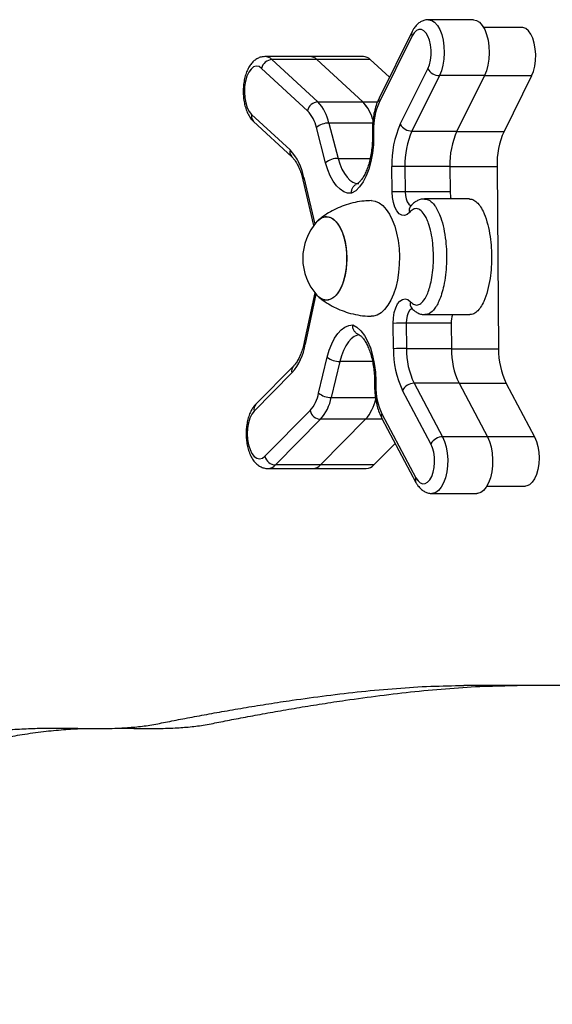
# Model space of a CAD drawing. Units: millimetres. Extents: x 68.83 to 78.23, y 77.78 to 86.41.
# Drawn here: x 70.62 to 70.78, y 81.4 to 81.71 of the extents above; entities that cross this region are included whole.
import ezdxf

# ---------------------------------------------------------------- set-up
doc = ezdxf.new("R2010")
doc.units = ezdxf.units.MM

# ---------------------------------------------------------------- blocks, each defined once
blk = doc.blocks.new('sala')
at = {"color": 7, "linetype": 'Continuous', "lineweight": 25}
for p, q in [((83.70584728508497, 134.7962899679353), (83.70570734529997, 134.7962899679353)), ((83.70565625458266, 134.7962529606034), (83.70555358200575, 134.7960461372544)), ((83.70599872141386, 134.7962657303025), (83.70587919741179, 134.7962657303025)), ((83.70565688639189, 134.7962396210839), (83.70555421381499, 134.7960327977349)), ((83.70533866911437, 134.7961753267457), (83.70519872932937, 134.7961753267457)), ((83.70522017269637, 134.7961658949067), (83.70536320000197, 134.7960341018845)), ((83.70536011248137, 134.7961658949067), (83.70522017269637, 134.7961658949067)), ((83.705504846864, 134.7961753267457), (83.70533866911437, 134.7961753267457)), ((83.70536011248137, 134.7961658949067), (83.70550313978697, 134.7960341018845)), ((83.705526290231, 134.7961658949067), (83.70536011248137, 134.7961658949067)), ((83.705526290231, 134.7961658949067), (83.7055858066609, 134.7961110514809)), ((83.7053310277989, 134.796006709974), (83.70518800049331, 134.7961385053803)), ((83.70561968832519, 134.795964798372), (83.7057053282788, 134.7961373061349)), ((83.70574172764327, 134.7961158436944), (83.70565609007384, 134.7959433359315)), ((83.70588166742827, 134.7961158436944), (83.70574172764327, 134.7961158436944)), ((83.70588166742827, 134.7961158436944), (83.70579602747466, 134.7959433359315)), ((83.70602845697906, 134.7961151403596), (83.70594281702543, 134.7959426325967)), ((83.70536320000197, 134.7960341018845), (83.70550313978697, 134.7960341018845)), ((83.70515698223616, 134.7959952778031), (83.70527641802336, 134.795885223787)), ((83.70516289024854, 134.795973216932), (83.70528232603576, 134.7958631605317)), ((83.70538724689986, 134.7958443326165), (83.70535848885085, 134.7959541672875)), ((83.70539752512481, 134.7959684247186), (83.70542628078962, 134.7958585876634)), ((83.70553293257262, 134.7959445852448), (83.70553306608703, 134.7959288829972)), ((83.70553669243361, 134.7959448403527), (83.70553682594802, 134.7959291381051)), ((83.70565609007384, 134.7959433359315), (83.70579602747466, 134.7959433359315)), ((83.70559407740141, 134.7957541197946), (83.7055934074452, 134.7958328599145)), ((83.70577412634398, 134.7958333868195), (83.70563418894316, 134.7958333868195)), ((83.70563418894316, 134.7958333868195), (83.70563485889937, 134.7957546466996)), ((83.70577412634398, 134.7958333868195), (83.70577479630019, 134.7957546466996)), ((83.70592091589477, 134.7958326834847), (83.70592573671843, 134.7952662510087)), ((83.70531645327117, 134.7957922310044), (83.70534986525084, 134.7956493109872)), ((83.70577479630019, 134.7957546466996), (83.70563485889937, 134.7957546466996)), ((83.70583531170394, 134.7957323092629), (83.70569537430312, 134.7957323092629)), ((83.70565218954589, 134.7957101411035), (83.70565174608733, 134.7957096189668)), ((83.70535352736022, 134.7954404563119), (83.70532074003722, 134.7952866214921)), ((83.70569658308531, 134.7953723305871), (83.70583652287031, 134.7953723305871)), ((83.70559822826888, 134.7952664274384), (83.70559755831268, 134.7953451675584)), ((83.70577827959563, 134.7953456944634), (83.70563833981062, 134.7953456944634)), ((83.70563833981062, 134.7953456944634), (83.70563900976683, 134.7952669543435)), ((83.70577827959563, 134.7953456944634), (83.70577894955184, 134.7952669543435)), ((83.70563900976683, 134.7952669543435), (83.70577894955184, 134.7952669543435)), ((83.70528724699523, 134.7952122539689), (83.70516975908781, 134.7950936168839)), ((83.70536551981475, 134.7951281828095), (83.70539238958861, 134.7952400345017)), ((83.70543165951277, 134.7952267140557), (83.7054047897389, 134.7951148623635)), ((83.70528232603576, 134.7951911420037), (83.70516483574416, 134.7950725073029)), ((83.70553956060911, 134.7951658553292), (83.70553969412352, 134.7951501530816)), ((83.70554332047011, 134.7951661104371), (83.70554345398452, 134.7951504081895)), ((83.70566276817824, 134.7951586574723), (83.70575129061247, 134.794992458265)), ((83.70580270796324, 134.7951586574723), (83.70566276817824, 134.7951586574723)), ((83.70580270796324, 134.7951586574723), (83.70589123039748, 134.794992458265)), ((83.70594949512984, 134.7951579565217), (83.70603801756407, 134.7949917549302)), ((83.70571526318099, 134.794970271032), (83.70562674074675, 134.7951364726235)), ((83.70519827394988, 134.7949316162278), (83.70533896952178, 134.7950736850907)), ((83.70556246309782, 134.7950637740304), (83.70566859274413, 134.7948645133187)), ((83.70537160425688, 134.7950467390229), (83.70523090868498, 134.79490467016)), ((83.70551154404188, 134.7950467390229), (83.7053708460858, 134.79490467016)), ((83.70551154404188, 134.7950467390229), (83.70537160425688, 134.7950467390229)), ((83.70556222229506, 134.7950496715714), (83.70566835194136, 134.7948504108598)), ((83.70560363083388, 134.794971925657), (83.70553702383543, 134.79490467016)), ((83.70589123039748, 134.794992458265), (83.70575129061247, 134.794992458265)), ((83.7053708460858, 134.79490467016), (83.70523090868498, 134.79490467016)), ((83.70553702383543, 134.79490467016), (83.7053708460858, 134.79490467016)), ((83.70520779400374, 134.7948936266114), (83.70534773378874, 134.7948936266114)), ((83.70534773378874, 134.7948936266114), (83.70551391153838, 134.7948936266114)), ((83.70571816473509, 134.7948158878495), (83.7058581045201, 134.7948158878495)), ((83.70588939695861, 134.7948390525987), (83.7060093715718, 134.7948390525987)), ((83.70635193377043, 134.7942184132745), (83.70581720142867, 134.7942184132745))]:
    blk.add_line(p, q, dxfattribs=at)
at = {"color": 8, "linetype": 'Continuous', "lineweight": 25}
for p, q in [((83.70602845697906, 134.7961151403596), (83.70588131933714, 134.7961151403596)), ((83.70550313978697, 134.7960341018845), (83.70554837971235, 134.7960341018845)), ((83.70553396730925, 134.7959684247186), (83.70539752512481, 134.7959684247186)), ((83.70579568176771, 134.7959426325967), (83.70594281702543, 134.7959426325967)), ((83.70542628078962, 134.7958585876634), (83.70552596598174, 134.7958585876634)), ((83.70592091589477, 134.7958326834847), (83.70577413349653, 134.7958326834847)), ((83.70531942635084, 134.7957990593125), (83.70535337238815, 134.7956538576295)), ((83.70535705595519, 134.7954361957719), (83.70532384186293, 134.7952803677728)), ((83.70577895670439, 134.7952662510087), (83.70592573671843, 134.7952662510087)), ((83.70553326397444, 134.7952267140557), (83.70543165951277, 134.7952267140557)), ((83.70594949512984, 134.7951579565217), (83.70580308228041, 134.7951579565217)), ((83.7054047897389, 134.7951148623635), (83.70554238586928, 134.7951148623635)), ((83.70556378393675, 134.7950467390229), (83.70551154404188, 134.7950467390229)), ((83.70603801756407, 134.7949917549302), (83.70589159994627, 134.7949917549302))]:
    blk.add_line(p, q, dxfattribs=at)
at = {"color": 8, "linetype": 'Continuous', "lineweight": 25, "flags": 128}
for points in [[(83.705707307153, 134.7962899679353), (83.70570792942549, 134.7962899607827), (83.70571751862074, 134.7962877768685), (83.70572671442534, 134.7962817734887), (83.70573516874815, 134.7962721866776), (83.70574255257155, 134.7962593812157), (83.7057485845616, 134.7962438530137), (83.7057530310681, 134.7962261933496), (83.70575572042968, 134.7962070841004), (83.70575655251051, 134.7961872595956), (83.70575549393202, 134.7961674827745), (83.70575258522535, 134.7961485118081), (83.70574793606306, 134.7961310738732), (83.70574172764327, 134.7961158436944)], [(83.70542628078962, 134.7958585876634), (83.70543164759184, 134.7958410972764), (83.70543813019302, 134.7958252972772), (83.70544560461546, 134.795811488073), (83.70545393019225, 134.7957999319245), (83.70546294956709, 134.795790852945), (83.70547248631026, 134.7957844180276), (83.7054823616078, 134.795780753534), (83.70549035816694, 134.7957798642327)], [(83.70563485889937, 134.7957546466996), (83.70563568859602, 134.7957431120088), (83.70563792734649, 134.7957324070146), (83.70564142494703, 134.7957232469728), (83.70564594774748, 134.7957162493875), (83.70565118818786, 134.7957118815591), (83.70565357475783, 134.795710892122)], [(83.70565724878813, 134.7953910822083), (83.70565393000152, 134.7953896159341), (83.70564876823927, 134.7953848714044), (83.70564436941649, 134.7953775495698), (83.7056410291722, 134.7953681415727), (83.70563897400405, 134.7953572792222), (83.70563833981062, 134.7953456944634)], [(83.70549269228484, 134.7953098720719), (83.70548638134505, 134.7953085607697), (83.7054765751889, 134.7953041834046), (83.70546715288664, 134.7952970618417), (83.70545829325225, 134.7952873343636), (83.70545017033126, 134.7952751845528), (83.70544293432738, 134.7952608412911), (83.70543672590757, 134.795244581144), (83.70543165951277, 134.7952267140557)], [(83.70575129061247, 134.794992458265), (83.70575775414015, 134.7949776858499), (83.7057626965573, 134.7949605960061), (83.70576592712905, 134.794941846769), (83.70576732187773, 134.7949221581628), (83.70576682835127, 134.7949022859742), (83.70576446323896, 134.7948829931428), (83.70576032190824, 134.7948650235345), (83.70575455694701, 134.794849066179), (83.70574739723708, 134.7948357361962), (83.70573911219145, 134.7948255414178), (83.70573002129103, 134.7948188776185), (83.70572047501112, 134.7948159999062), (83.70571825533415, 134.7948158878495)]]:
    blk.add_lwpolyline(points, dxfattribs=at)
at = {"color": 7, "linetype": 'Continuous', "lineweight": 25, "flags": 128}
for points in [[(83.70584728508497, 134.7962899679353), (83.7058478692105, 134.7962899607827), (83.70585745602156, 134.7962877768685), (83.70586665421034, 134.7962817734887), (83.70587510853316, 134.7962721866776), (83.70588249235655, 134.7962593812157), (83.7058885243466, 134.7962438530137), (83.7058929708531, 134.7962261933496), (83.70589566021468, 134.7962070841004), (83.70589649229552, 134.7961872595956), (83.70589543371703, 134.7961674827745), (83.70589252262617, 134.7961485118081), (83.70588787584806, 134.7961310738732), (83.70588166742827, 134.7961158436944)], [(83.7057053282788, 134.7961373061349), (83.70571023970152, 134.7961497062852), (83.70571368961836, 134.7961640495469), (83.70571550636794, 134.7961796158959), (83.70571559935118, 134.7961956257035), (83.70571396141554, 134.7962112778832), (83.70571067600753, 134.7962257856538), (83.70570591002013, 134.7962384218385), (83.70569989710356, 134.7962485522439), (83.7056929448178, 134.7962556714227), (83.70568539648558, 134.7962594193627), (83.70567763357664, 134.7962596077134), (83.70567004709746, 134.7962562293222), (83.70566301374937, 134.7962494534661), (83.70565688639189, 134.7962396210839)], [(83.70602845697906, 134.7961151403596), (83.70603413372542, 134.7961292547395), (83.7060382655194, 134.7961454934289), (83.70604067116285, 134.7961631483247), (83.70604124575163, 134.7961814493348), (83.70603996544386, 134.796199597757), (83.70603688507582, 134.7962167996575), (83.70603213816192, 134.7962323064019), (83.7060259321263, 134.7962454408814), (83.70601853876616, 134.7962556308915), (83.70601028233077, 134.7962624282052), (83.70600152044798, 134.7962655395677), (83.70599872141386, 134.7962657303025)], [(83.70518800049331, 134.7961385053803), (83.70517988710905, 134.7961438292672), (83.70517140179183, 134.7961452931573), (83.70516297131087, 134.7961428279092), (83.70515501766707, 134.7961365551164), (83.70514794140364, 134.7961267871072), (83.70514209538008, 134.7961140174081), (83.70513777285124, 134.7960988825967), (83.70513519077804, 134.7960821456124), (83.70513448029067, 134.7960646433045), (83.70513567715193, 134.7960472530534), (83.705138719373, 134.7960308498551), (83.70514345436598, 134.7960162514855), (83.7051496437123, 134.7960041922738), (83.70515698223616, 134.7959952778031)], [(83.70553682594802, 134.7959291381051), (83.70553604393507, 134.7959017104318), (83.70553324490096, 134.7958748478104), (83.70552849798705, 134.7958491748979), (83.7055219104817, 134.7958252925088), (83.70551363735701, 134.7958037561585), (83.705503871732, 134.7957850689103), (83.70549284248854, 134.7957696623017), (83.70548080473448, 134.7957579011132), (83.70546803741958, 134.7957500547578)], [(83.70546803741958, 134.7957500547578), (83.7054558160832, 134.7957506627252), (83.70544375687147, 134.7957547873666), (83.70543209581878, 134.7957623500039), (83.70542105942275, 134.7957731980493), (83.70541086941267, 134.7957871193101), (83.70540171890761, 134.7958038419892), (83.70539379387404, 134.7958230394532), (83.70538724689986, 134.7958443326165)], [(83.70564867048766, 134.795690552633), (83.70564098625685, 134.7956836647202), (83.70563273935821, 134.7956805867364), (83.70562437086608, 134.7956814855744), (83.70561632662321, 134.7956863111665), (83.7056090286305, 134.7956948060204), (83.70560286789443, 134.7957065242936), (83.7055981734326, 134.7957208365609), (83.705595188432, 134.7957369894197), (83.70559407740141, 134.7957541197946)], [(83.70552890806701, 134.7957272428681), (83.70552986650969, 134.7957272547891), (83.70554201155211, 134.7957255024125), (83.70555392056013, 134.7957202810456), (83.70556535988356, 134.7957116932084), (83.70557611017729, 134.7956999034097), (83.7055859592488, 134.7956851429154), (83.70559471636321, 134.795667697828), (83.70560221224333, 134.7956479090859), (83.70560829906965, 134.7956261605432), (83.70561286001707, 134.7956028789689), (83.70561580687071, 134.7955785125901), (83.70561707764173, 134.7955535358598), (83.70561665325667, 134.7955284399201), (83.70561453848387, 134.7955037087609), (83.7056107762387, 134.7954798263719), (83.7056054404309, 134.795457255285), (83.70559863119628, 134.7954364365746), (83.70559048681761, 134.7954177731683), (83.7055811598828, 134.7954016322305), (83.70557083397414, 134.7953883237054), (83.70555971174743, 134.7953781098535), (83.70554801016355, 134.7953711885621), (83.70553595333601, 134.7953676933457), (83.70552891521956, 134.7953672665765)], [(83.70538992672469, 134.7956772536446), (83.70540030031707, 134.7956754821946), (83.70541039019133, 134.7956702107598), (83.70541992216613, 134.7956615871598), (83.70542863636518, 134.7956498426606), (83.70543629675413, 134.7956353015115), (83.70544268875624, 134.7956183571031), (83.70544764309432, 134.7955994743516), (83.70545102386977, 134.7955791682412), (83.70545273571517, 134.7955579895188), (83.70545273571517, 134.7955365199258), (83.70545102386977, 134.7955153412034), (83.70544764309432, 134.795495035093), (83.70544268875624, 134.7954761523415), (83.70543629675413, 134.7954592079331), (83.70542863636518, 134.795444666784), (83.70541992216613, 134.7954329222848), (83.70541039019133, 134.7954242986848), (83.70540030031707, 134.79541902725), (83.70538992672469, 134.7954172557999), (83.7053795531323, 134.79541902725), (83.70536946325804, 134.7954242986848), (83.7053601410916, 134.7954326886346)], [(83.7053601410916, 134.79566182081), (83.70536460905578, 134.7956663054635), (83.70537445574308, 134.7956732768228), (83.7053847220471, 134.7956768101861), (83.70539513140227, 134.7956768101861), (83.70540539770629, 134.7956732768228), (83.7054152443936, 134.7956663054635), (83.70542439728285, 134.7956560868432), (83.70543261318709, 134.7956428999116), (83.70543966322447, 134.7956271022965), (83.70544535666014, 134.7956091279198), (83.70544953613783, 134.7955894655396), (83.705452091985, 134.7955686515977), (83.70545295267607, 134.7955472559144)], [(83.70545295267607, 134.7955472559144), (83.705452091985, 134.7955258578469), (83.70544953613783, 134.795505043905), (83.70544535666014, 134.7954853815247), (83.70543966322447, 134.7954674071481), (83.70543261318709, 134.795451609533), (83.70542439728285, 134.7954384226014), (83.7054152443936, 134.7954282039811), (83.70540539770629, 134.7954212326219), (83.70539513140227, 134.7954176992585), (83.7053847220471, 134.7954176992585), (83.70537445574308, 134.7954212326219), (83.70536460905578, 134.7954282039811), (83.7053601410916, 134.7954326886346)], [(83.70559755831268, 134.7953451675584), (83.70559837847259, 134.7953623670747), (83.70560108452345, 134.7953787249734), (83.70560553341414, 134.7953933710267), (83.70561149149444, 134.7954055256059), (83.70561863928343, 134.7954145449807), (83.7056265976956, 134.7954199499299), (83.70563494473006, 134.7954214543511), (83.70564323931242, 134.7954189747979), (83.70565103559996, 134.7954126471688)], [(83.70539238958861, 134.7952400345017), (83.70539857178237, 134.7952617878129), (83.7054061654141, 134.7952815455606), (83.70541502504851, 134.7952989215066), (83.70542497187162, 134.7953135723283), (83.70543581753279, 134.7953252143075), (83.70544734268691, 134.795333613794), (83.70545932560469, 134.7953386110474), (83.70547152786757, 134.7953401035477)], [(83.70547152786757, 134.7953401035477), (83.70548441916014, 134.7953331870248), (83.70549665003325, 134.7953223032166), (83.70550793676878, 134.7953077072312), (83.70551801233793, 134.7952897352387), (83.70552664785887, 134.7952688116242), (83.70553363590743, 134.7952454227616), (83.70553881674314, 134.7952201098611), (83.70554207115676, 134.7951934642007), (83.70554332047011, 134.7951661104371)], [(83.70516483574416, 134.7950725073029), (83.70515765457655, 134.7950630683114), (83.70515167265441, 134.7950505680253), (83.70514719038512, 134.7950356358697), (83.70514442949798, 134.7950190204789), (83.70514353065992, 134.795001556318), (83.70514453917052, 134.7949841159989), (83.70514740257765, 134.7949675745179), (83.70515197783018, 134.7949527639558), (83.70515803843047, 134.7949404257943), (83.70516527681853, 134.7949311775376), (83.70517333298231, 134.7949254817178), (83.70518179922605, 134.7949236292054), (83.70519025593306, 134.7949257082154), (83.70519827394988, 134.7949316162278)], [(83.70566859274413, 134.7948645133187), (83.70567488222625, 134.7948551291634), (83.70568202524687, 134.7948488659074), (83.70568966656234, 134.7948460406472), (83.7056974223187, 134.7948467916657), (83.70570489912535, 134.7948510832002), (83.70571172743345, 134.7948587006738), (83.70571756392027, 134.7948692602326), (83.70572211294676, 134.7948822349717), (83.70572515039946, 134.7948969716241), (83.7057265189221, 134.7949127310922), (83.70572615414167, 134.7949287265946), (83.70572407513167, 134.7949441522767), (83.70572038202788, 134.7949582356622), (83.70571526318099, 134.794970271032)], [(83.70589123039748, 134.794992458265), (83.70589769392515, 134.7949776858499), (83.7059026363423, 134.7949605960061), (83.70590586691405, 134.794941846769), (83.70590726166273, 134.7949221581628), (83.70590676813627, 134.7949022859742), (83.70590440302398, 134.7948829931428), (83.70590025930906, 134.7948650235345), (83.70589449673201, 134.794849066179), (83.7058873346379, 134.7948357361962), (83.70587904959227, 134.7948255414178), (83.70586996107603, 134.7948188776185), (83.70586041479613, 134.7948159999062), (83.7058581045201, 134.7948158878495)], [(83.70603801756407, 134.7949917549302), (83.70604393272902, 134.7949780625512), (83.70604833870436, 134.7949621314218), (83.70605104237104, 134.7949446624925), (83.70605192928817, 134.7949264139344), (83.70605095654037, 134.7949081844499), (83.70604817181136, 134.7948907703568), (83.70604369192625, 134.7948749274423), (83.70603771477248, 134.7948613518884), (83.70603050022628, 134.7948506349732), (83.70602236300017, 134.7948432439973), (83.70601365833785, 134.7948394984414), (83.7060093715718, 134.7948390525987)]]:
    blk.add_lwpolyline(points, dxfattribs=at)
at = {"color": 8, "linetype": 'Continuous', "lineweight": 25}
for centre, radius, start, end in [((83.7056698950919, 134.7962469213924), 1.491713039001622e-05, 156.0781608069102, 209.3005576443325), ((83.70519794014002, 134.7961444461484), 3.089232583728742e-05, 43.97202042154336, 88.42112601511019), ((83.70556722173536, 134.7960400985606), 1.491670364320002e-05, 156.1196736430194, 209.3037555579207), ((83.70517887987131, 134.7959893205668), 2.269350325559563e-05, 164.7810432406593, 225.2035437240538), ((83.70553613308759, 134.7959252496052), 1.959873099016552e-05, 88.36456153470365, 99.39861726585355), ((83.70553624951994, 134.7959097991184), 1.934757545149245e-05, 88.29271713524365, 99.47046168088914), ((83.70529833154556, 134.7958792637508), 2.270956818677913e-05, 164.7847488427375, 224.7532250018203), ((83.70532400575524, 134.7957930040158), 7.591940623315319e-06, 127.0989135399515, 185.8439841425262), ((83.70566835087514, 134.7956971592101), 2.075968481337527e-05, 143.1164885908465, 198.5565646656335), ((83.70567150359527, 134.7954062551667), 2.144286649875714e-05, 162.6568052330181, 220.2741813298313), ((83.70532769068737, 134.7952861728857), 6.965112005675359e-06, 176.3071577211954, 236.4553847114446), ((83.70530338679734, 134.7951973652131), 2.196096567088708e-05, 137.6696028419916, 196.4617952771359), ((83.7055427305925, 134.79514714453), 1.897507809533499e-05, 88.21856101760304, 99.61694596233454), ((83.70554287755643, 134.7951310692028), 1.934757545129401e-05, 88.29271709317838, 99.47046168088914), ((83.70518589008377, 134.7950787257642), 2.195346161978386e-05, 137.2887505930071, 196.4546609608192), ((83.70557645799094, 134.795056481779), 1.578080998819831e-05, 152.4775493613157, 205.5659632309056), ((83.70520662501117, 134.7949257711178), 3.217059580231773e-05, 272.3076479680309, 319.0114490576671), ((83.70568257658768, 134.7948572227056), 1.577025430829899e-05, 152.4642770801017, 205.6389413817654)]:
    blk.add_arc(centre, radius, start, end, dxfattribs=at)
at = {"color": 7, "linetype": 'Continuous', "lineweight": 25}
for centre, radius, start, end in [((83.70522211100901, 134.7961310283604), 3.492038242753481e-05, 93.18193079288407, 167.6363175153753), ((83.70533788853095, 134.7961444603235), 3.087629074528372e-05, 43.96417767865419, 88.55135121808867), ((83.70550406628058, 134.7961444603235), 3.087629074528372e-05, 43.96417767865419, 88.55135121808867), ((83.7057422814314, 134.7961583799838), 4.25398941297562e-05, 209.6954872846414, 269.2540973758959), ((83.70536514078263, 134.7959992330902), 3.492276407792038e-05, 93.18576898033932, 167.6374026863737), ((83.70526329121031, 134.7959400778269), 0.0001371943514296054, 11.92426115929019, 43.26193965579439), ((83.70540756695169, 134.7959432636032), 0.000131855072737913, 14.85696965386611, 43.54508865552119), ((83.70540785038577, 134.7959434729114), 0.0001315054400207181, 15.07073754616234, 43.56406365414175), ((83.70573667216365, 134.7959507276224), 0.0002000663699242103, 155.781694129597, 181.6862624367587), ((83.70525115012785, 134.7959315149892), 0.0001097029082347037, 11.91659994759907, 43.27038072689331), ((83.70539665907704, 134.7959102273314), 5.820383076454672e-05, 89.1474321767176, 130.9805388443004), ((83.70589343956023, 134.795841683063), 0.0003001618196798836, 155.7849177363558, 181.6844314183598), ((83.7056566398211, 134.7959858694724), 4.253709350147956e-05, 209.6933768434687, 269.259491613555), ((83.70588416081034, 134.7958407499244), 0.000250080286493751, 155.7818287596947, 181.6872014054721), ((83.70602417841938, 134.7958407339475), 0.000250159990214986, 155.7860273610627, 181.6830028008694), ((83.70617088346239, 134.7958400474461), 0.0002500760140273864, 155.7816036236526, 181.6874265441746), ((83.70515072894769, 134.7957686711888), 0.0001714125196652256, 10.2114055284215, 42.84003479431996), ((83.7054254050229, 134.7958004159237), 5.817833152809996e-05, 89.13748587513335, 130.9865651316277), ((83.70563214264826, 134.7944132958251), 0.001420092468816979, 89.91743910688803, 91.56302423874303), ((83.70563293246157, 134.7943252789818), 0.001429369016035185, 89.92277936079692, 91.55768398450908), ((83.70585507972191, 134.795754402713), 8.028379247350526e-05, 179.825874858875, 195.9734509347173), ((83.70539223402591, 134.7956363407077), 4.097794583784777e-05, 93.22779904448781, 141.5522727577838), ((83.70548686362477, 134.7955472548146), 0.0001708333333333485, 137.8837621691748, 180), ((83.70548686362477, 134.7955472548146), 0.0001708333333333564, 180, 222.1162378308252), ((83.7058587680673, 134.7953473608187), 8.05057191338916e-05, 161.9310411548051, 181.1860268332758), ((83.70563641337282, 134.7939163267456), 0.001429369016031277, 89.92277936079692, 91.55768398393967), ((83.70514353720651, 134.795309990337), 0.000182721825287408, 319.4257321594014, 350.6701246579437), ((83.70588847354473, 134.7952620028571), 0.0002902789986805352, 179.126634530072, 205.6229428018452), ((83.70563708489887, 134.7938374651226), 0.001429490516843933, 89.92284884564629, 91.55761449919713), ((83.70588093370743, 134.7952632736398), 0.0002419519386549871, 179.1283519938195, 205.6189555394915), ((83.70602083912188, 134.7952632660995), 0.0002419176869085568, 179.1264425191284, 205.620865006279), ((83.70616764068104, 134.7952625682252), 0.0002419319946298104, 179.127787541503, 205.6200480339196), ((83.70543063854582, 134.7952882500822), 6.154449547458832e-05, 231.5753696760743, 270.9505282330873), ((83.70573693827653, 134.7951474596167), 0.0001935067578654299, 179.1269177559087, 205.6243226102869), ((83.70566348544891, 134.7951171465701), 4.151709860626424e-05, 90.98992049020623, 152.2576572568736), ((83.70525047101766, 134.7951505162134), 0.000117196444642298, 319.0366950335791, 349.014309274313), ((83.70540377548123, 134.7951764181695), 6.15641614339749e-05, 231.5819183037092, 270.9439796143826), ((83.70526098996234, 134.7951427681005), 0.0001464824422785215, 319.037331550366, 349.0177035631596), ((83.70540341458884, 134.7951410690365), 0.000143492613295066, 318.8991937291618, 347.4527794894204), ((83.70540368873297, 134.7951408823055), 0.0001431632820053017, 318.8833827045767, 347.2819605797069), ((83.70537345057909, 134.795082210339), 3.551933518741087e-05, 193.8875503946247, 267.0203787118443), ((83.70575201542725, 134.7949509371894), 4.152740151466072e-05, 91.00008513122508, 152.2529909022776), ((83.70523274877144, 134.7949401339239), 3.551146954166458e-05, 193.878136365488, 267.0297927606897), ((83.70534658599618, 134.7949257356061), 3.212950307499308e-05, 272.0472668133978, 319.0316653700871), ((83.70551276374582, 134.7949257356061), 3.212950307499308e-05, 272.0472668133978, 319.0316653700871)]:
    blk.add_arc(centre, radius, start, end, dxfattribs=at)
for points, knots in [([(83.70570724754836, 134.7962896007706), (83.70570450029881, 134.7962895996468), (83.70569777210044, 134.7962895968943), (83.70568758464275, 134.7962860824161), (83.70567734437725, 134.7962800883894), (83.70566830618054, 134.7962717045444), (83.70566133544943, 134.7962625074952), (83.70565772025142, 134.7962557145786), (83.70565625458266, 134.7962529606034)], [0, 0, 0, 0, 0.1231759526724223, 0.3016661671775315, 0.4790004965283329, 0.6639210985766648, 0.8637473392821549, 1, 1, 1, 1]), ([(83.70519884138609, 134.796174907129), (83.70519668275811, 134.7961749910756), (83.70519044896065, 134.7961752335008), (83.70518048958503, 134.7961722085071), (83.70516975183186, 134.7961665915426), (83.70516018870009, 134.7961584979639), (83.70515167432791, 134.7961480634723), (83.70514426062937, 134.7961350995676), (83.70513823086188, 134.7961198084398), (83.70513385616835, 134.7961027995455), (83.70513124883404, 134.7960848383435), (83.70513041238785, 134.7960664793286), (83.70513132825116, 134.7960481639883), (83.70513399741671, 134.7960303052099), (83.70513844802352, 134.7960132552945), (83.70514486235794, 134.79599740715), (83.70515279519302, 134.7959837285423), (83.70515970422657, 134.7959765344196), (83.70516289024854, 134.795973216932)], [0, 0, 0, 0, 0.02888560372124211, 0.08341733938316975, 0.1372921645434097, 0.1930986593885639, 0.2530552388233827, 0.3181796786146008, 0.3869008396067353, 0.4557864076529869, 0.5237762771309648, 0.5911380572741924, 0.6583960129279692, 0.7260399299300363, 0.7946339424245028, 0.8649500722075337, 0.9377232669867969, 1, 1, 1, 1]), ([(83.70555358200575, 134.7960461372544), (83.7055521533755, 134.796043109267), (83.70554804382583, 134.7960343990603), (83.70554253548241, 134.7960186078955), (83.70553758336332, 134.7959986096847), (83.70553436948511, 134.7959776558232), (83.70553299024186, 134.7959594769301), (83.70553294747543, 134.7959484335369), (83.70553293257262, 134.7959445852448)], [0, 0, 0, 0, 0.1066463573334707, 0.3067753212042053, 0.5048182926741677, 0.7009348052414718, 0.895784728525281, 1, 1, 1, 1]), ([(83.70553306608703, 134.7959288829972), (83.70553305992202, 134.7959250472069), (83.70553304191385, 134.7959138427411), (83.70553192558224, 134.7958953683603), (83.70552926992366, 134.795874061271), (83.70552529409593, 134.7958539135793), (83.70552016226071, 134.7958354014461), (83.705514068139, 134.7958189561385), (83.70550729220058, 134.7958049573884), (83.70550016466953, 134.7957936796893), (83.70549316426573, 134.7957853556568), (83.70548703923461, 134.7957800719209), (83.70548402981373, 134.7957785397981), (83.70548268347288, 134.7957778543641)], [0, 0, 0, 0, 0.05206137620360641, 0.1520729412695847, 0.2519063069018811, 0.3512482714563404, 0.4498365439919826, 0.547390985982019, 0.6436465674097681, 0.7384234573234412, 0.8318435387129473, 0.924770937320246, 0.9999999999999999, 0.9999999999999999, 0.9999999999999999, 0.9999999999999999]), ([(83.70528232603576, 134.7958631605317), (83.70528351265553, 134.7958620069279), (83.70528692124425, 134.7958586931781), (83.70529294413366, 134.7958509877627), (83.70529995780375, 134.7958392595402), (83.7053065230319, 134.7958249205995), (83.7053121571335, 134.7958091571916), (83.70531508800215, 134.7957976099752), (83.70531645327117, 134.7957922310044)], [0, 0, 0, 0, 0.09763857229345511, 0.2804687246987786, 0.4637645383155445, 0.6487945001480733, 0.8364000429033172, 1, 1, 1, 1]), ([(83.70546803741958, 134.7957500547578), (83.70546803254504, 134.7957501429695), (83.70546790879911, 134.7957523823333), (83.70546811189396, 134.7957579781537), (83.70547065216643, 134.7957662276777), (83.7054757962281, 134.7957737060978), (83.70548061415755, 134.7957763701569), (83.70548284559752, 134.7957776040246)], [0, 0, 0, 0, 0.007490313386490132, 0.1901508635976998, 0.4738708219275336, 0.7563215299555502, 1, 1, 1, 1]), ([(83.7056952097943, 134.7957320541551), (83.70569164776713, 134.7957319180848), (83.7056840835269, 134.7957316291291), (83.70567326572795, 134.7957274821176), (83.70566321855445, 134.7957213148668), (83.70565595098898, 134.7957145907648), (83.70565290734586, 134.7957109315147), (83.70565223007705, 134.7957101172616)], [0, 0, 0, 0, 0.206747943727034, 0.4390452514628053, 0.6729070440845094, 0.927215559310202, 1, 1, 1, 1]), ([(83.70583530455137, 134.7957315844704), (83.70583783928203, 134.7957316501139), (83.70584465566378, 134.7957318266419), (83.70585554919937, 134.7957250631087), (83.70586723831491, 134.7957124448408), (83.70587930388615, 134.7956916467225), (83.70589016747891, 134.7956622203745), (83.70589825536325, 134.7956257504728), (83.7059026563179, 134.7955895898487), (83.70590417250135, 134.7955547928034), (83.7059032467351, 134.7955199068636), (83.70589946813425, 134.7954834490814), (83.70589200594861, 134.7954464169738), (83.70588164799439, 134.7954162147835), (83.70586994374837, 134.7953945731642), (83.70585848163617, 134.7953810616954), (83.7058471024739, 134.7953732796954), (83.70583966208885, 134.7953730066749), (83.70583650618102, 134.7953728908708)], [0, 0, 0, 0, 0.03104134803415219, 0.08347619841119766, 0.1373783050073793, 0.192418728699732, 0.2752343529440464, 0.3553850360729421, 0.4296758124153811, 0.49620809906622, 0.5627364322880791, 0.6370324942710776, 0.7171808887805471, 0.8000008796422096, 0.8550402909381501, 0.9089391873197072, 0.9613757177948158, 1, 1, 1, 1]), ([(83.70552891760374, 134.795726997297), (83.70552165473838, 134.7957267630336), (83.70550480623926, 134.7957262195861), (83.70547886520727, 134.7957218922411), (83.70545166480922, 134.7957146948019), (83.7054259674896, 134.7957048946448), (83.70540212014201, 134.7956928068338), (83.7053823199683, 134.7956804878455), (83.70537126608397, 134.7956714804585), (83.70536686687971, 134.7956678957154)], [0, 0, 0, 0, 0.123286901097061, 0.2860027189871163, 0.4453675841193372, 0.601311135998885, 0.7536236805424902, 0.9019476119401928, 1, 1, 1, 1]), ([(83.70565103559996, 134.7954126471688), (83.70565522803649, 134.7954089362567), (83.7056636276702, 134.7954015013671), (83.70567740588884, 134.795402130562), (83.70569124338087, 134.7954125785674), (83.70570218274115, 134.7954309714939), (83.70571027465502, 134.7954529165382), (83.70571621633442, 134.7954758739447), (83.70572064368146, 134.7955027973565), (83.70572309897572, 134.7955332755278), (83.70572323978776, 134.7955643072254), (83.70572100617521, 134.7955960485844), (83.70571608627644, 134.795627449661), (83.7057092217283, 134.7956529767428), (83.70570171708907, 134.7956716522586), (83.70569322607858, 134.7956871959676), (83.7056813148532, 134.7957003559248), (83.70566654853286, 134.7957039617773), (83.70565551083182, 134.7956981206051), (83.70565015715326, 134.7956921974397), (83.70564867048766, 134.795690552633)], [0, 0, 0, 0, 0.05651220280931921, 0.1132233728863447, 0.1671219398279811, 0.2384214847664531, 0.2860184945285825, 0.3336755183591516, 0.3955491960759262, 0.4574743096068658, 0.5201991788448359, 0.5829178400064123, 0.651107067211803, 0.7191715926792278, 0.7584175190122202, 0.7976190397524935, 0.8606553716335538, 0.9240826021609337, 0.9789184609081208, 1, 1, 1, 1]), ([(83.70565189390685, 134.7957097977807), (83.70565152694665, 134.7957094231607), (83.70565099272038, 134.7957088777832), (83.70565125052153, 134.7957090518626), (83.705651331239, 134.7957091063668), (83.70565442485294, 134.7957111953197), (83.70565830462236, 134.7957163423108), (83.70565189390685, 134.7957097977807)], [0, 0, 0, 0, 0.6869002938443229, 0.9999999999999999, 0.9999999999999999, 0.9999999999999999, 1.000000891430454, 1.000000891430454, 1.000000891430454, 1.000000891430454]), ([(83.70536622076537, 134.7954269642045), (83.70537229039651, 134.7954221769474), (83.70538528586927, 134.7954119271205), (83.70540738832108, 134.795398752271), (83.70543181758842, 134.7953871266517), (83.70545860457871, 134.7953776096271), (83.70548728621608, 134.7953709826726), (83.70551124728375, 134.7953675892825), (83.70552512616, 134.7953676354126), (83.70552892714049, 134.7953676480462)], [0, 0, 0, 0, 0.1328307833740323, 0.2843992966514224, 0.4378088350340901, 0.5925043769588907, 0.7654492957440695, 0.9357640607135521, 1, 1, 1, 1]), ([(83.70565481691862, 134.7953928012063), (83.70565473109455, 134.7953928610909), (83.705654554386, 134.795392984391), (83.7056548930678, 134.7953926493004), (83.70565506725814, 134.795392476957), (83.70565913144003, 134.795388455869), (83.70565693742098, 134.7953913216053), (83.70565481691862, 134.7953928012063)], [0, 0, 0, 0, 0.4856814821645317, 1, 1, 1, 1.000000409643089, 1.000000409643089, 1.000000409643089, 1.000000409643089]), ([(83.70565516739394, 134.7953923982789), (83.70565644811074, 134.7953910370425), (83.70565919165114, 134.7953881210138), (83.70566541717831, 134.7953827836553), (83.70567396619249, 134.7953773397446), (83.70568522482169, 134.7953730253747), (83.70569289253274, 134.7953727185777), (83.70569657116438, 134.7953725713899)], [0, 0, 0, 0, 0.1222767991015371, 0.2619402938273602, 0.5243625006538026, 0.7718099772412138, 1, 1, 1, 1]), ([(83.70548790722395, 134.795311772268), (83.70548787541753, 134.7953117785661), (83.705484984584, 134.795312350987), (83.70548008017415, 134.7953164406372), (83.70547437670804, 134.7953237487206), (83.70547175435973, 134.7953321690293), (83.70547142029336, 134.7953377668819), (83.70547152376976, 134.7953400145374), (83.70547152786757, 134.7953401035477)], [0, 0, 0, 0, 0.003010131035339868, 0.2735858250187266, 0.5448817144991478, 0.8173753663750649, 0.992767805890743, 1, 1, 1, 1]), ([(83.70548789530302, 134.7953117150475), (83.70548842030286, 134.7953115030456), (83.70549040795743, 134.7953107004041), (83.70549495254515, 134.7953077913501), (83.70550168271959, 134.795301458961), (83.70550889802941, 134.7952920316813), (83.70551589499671, 134.7952799859432), (83.70552241066207, 134.7952654286397), (83.70552817397758, 134.7952485951243), (83.7055329616273, 134.7952298128277), (83.70553655917469, 134.7952094831852), (83.70553895397956, 134.7951880061488), (83.70553935753337, 134.7951732705538), (83.70553956060911, 134.7951658553292)], [0, 0, 0, 0, 0.03291626149943277, 0.1246212913850937, 0.2222709643268775, 0.3166682845246306, 0.4109811021897484, 0.5062679798312527, 0.6028901871268889, 0.7007417036612943, 0.7995972474074409, 0.8991536196970882, 1, 1, 1, 1]), ([(83.70532074003722, 134.7952866214921), (83.70531997297071, 134.7952832185696), (83.70531774912308, 134.7952733529569), (83.70531319762902, 134.7952582416154), (83.70530693453975, 134.7952423126571), (83.70530004816482, 134.7952289650345), (83.70529329582058, 134.7952188364379), (83.70528911887541, 134.7952142909914), (83.70528724699523, 134.7952122539689)], [0, 0, 0, 0, 0.1005995413298524, 0.2916540487087625, 0.4807827885324592, 0.6672875969715821, 0.850896352834596, 1, 1, 1, 1]), ([(83.70553969412352, 134.7951501530816), (83.70553977413289, 134.795146339522), (83.7055400046739, 134.7951353510359), (83.70554167584109, 134.7951173333786), (83.70554522728662, 134.7950966412851), (83.70555049378962, 134.7950769746582), (83.70555631880852, 134.7950613628466), (83.70556066860979, 134.7950527484925), (83.70556222229506, 134.7950496715714)], [0, 0, 0, 0, 0.1031840102049141, 0.2973169909766606, 0.4924460865020417, 0.6893572445391102, 0.8890429606952852, 1, 1, 1, 1]), ([(83.70516975908781, 134.7950936168839), (83.705167739978, 134.7950914130635), (83.70516247879856, 134.7950856705849), (83.70515546655278, 134.7950744700691), (83.70514893015222, 134.7950597689029), (83.70514404783908, 134.7950431919635), (83.70514090792007, 134.7950254476461), (83.7051395444086, 134.7950071590491), (83.70513993564853, 134.7949887867227), (83.70514207468443, 134.7949707482685), (83.70514599064337, 134.7949534257187), (83.70515177407431, 134.7949371584425), (83.7051592677189, 134.7949229995147), (83.70516819575894, 134.7949114961806), (83.70517808343777, 134.7949028336764), (83.705188928121, 134.794896988291), (83.70519911435278, 134.7948938080855), (83.70520555524607, 134.7948939749134), (83.70520803242232, 134.7948940390756)], [0, 0, 0, 0, 0.04096288697841226, 0.1067366897506044, 0.17554909281093, 0.2455586010761727, 0.3147344041659698, 0.3831364748160778, 0.4512641055166465, 0.5196623255450072, 0.5888100382292527, 0.6594684655827648, 0.732425210540661, 0.7973254722165901, 0.8569997731901083, 0.9127489463042308, 0.9664431270508042, 1, 1, 1, 1]), ([(83.70566835194136, 134.7948504108598), (83.70566979976819, 134.7948478661919), (83.70567359949871, 134.794841187871), (83.70568097094343, 134.79483211506), (83.70569072511631, 134.7948239028134), (83.70570146337526, 134.7948185535419), (83.70571090393479, 134.794815863645), (83.70571655533087, 134.794816192153), (83.70571833401229, 134.7948162955453)], [0, 0, 0, 0, 0.1337253136549911, 0.3509536827311384, 0.5496848869839215, 0.7362824423146727, 0.9169993550238135, 1, 1, 1, 1]), ([(83.70164928226973, 134.7942184132745), (83.70164979230503, 134.7941894345029), (83.70165075094977, 134.7941349670055), (83.70165236685543, 134.7940581767479), (83.70165414467986, 134.7939908556723), (83.70165621490167, 134.7939319866077), (83.70165870346865, 134.7938805531404), (83.70166173960473, 134.7938355335085), (83.7016658405291, 134.7937917524991), (83.70167160118731, 134.7937488909795), (83.70168004557205, 134.7937065835933), (83.70169076846538, 134.7936676162438), (83.7017044751834, 134.7936280712062), (83.70172168411052, 134.7935849126756), (83.70174308437954, 134.7935351040435), (83.70176660998683, 134.7934770556361), (83.70179538251708, 134.7934199510575), (83.70182934107744, 134.7933707733523), (83.7018671211603, 134.7933294801409), (83.70191004723684, 134.7932946376606), (83.70195816193136, 134.7932666982013), (83.70201139831453, 134.7932460130321), (83.70206804450473, 134.7932328233298), (83.70212776732848, 134.7932265901365), (83.70219628248898, 134.793226807665), (83.70227364747473, 134.7932350775017), (83.70235971775041, 134.7932523990882), (83.70244826271183, 134.7932771240758), (83.70253859144532, 134.7933081896539), (83.70263951712154, 134.7933483323049), (83.7027500520307, 134.7933979611617), (83.7028688982616, 134.793456564256), (83.70298122934722, 134.7935155345818), (83.70308590189664, 134.7935724685882), (83.70318199639952, 134.7936255163877), (83.70327337802966, 134.7936756790184), (83.70336033428005, 134.7937217611901), (83.70344332310975, 134.7937642847977), (83.70352691784834, 134.7938055310667), (83.70361082100192, 134.7938451457392), (83.70369476710509, 134.7938827368396), (83.70377410981321, 134.7939162405038), (83.70385338482178, 134.7939476005151), (83.70393228858919, 134.7939764204135), (83.70401057980519, 134.7940023021051), (83.70408367521722, 134.7940238250871), (83.70415193801232, 134.794041384269), (83.7042157338226, 134.7940553675861), (83.70427899053087, 134.7940668101213), (83.70434162710964, 134.7940755531599), (83.70440362863144, 134.794081508438), (83.70446148322162, 134.7940847831765), (83.70451581131624, 134.7940860483149), (83.70457217509734, 134.7940859898912), (83.70463090913218, 134.794085037558), (83.70469263411815, 134.7940844370461), (83.70474848786624, 134.7940857317173), (83.70479955862888, 134.7940895784854), (83.70484687452341, 134.7940957659335), (83.70489685500509, 134.7941060384721), (83.7049511839701, 134.7941165292794), (83.70501032823562, 134.794127643056), (83.70507375512338, 134.7941390407399), (83.7051407148515, 134.7941505084265), (83.70521087142245, 134.7941618518297), (83.70529435834892, 134.7941744642912), (83.70539071076075, 134.7941876022926), (83.70549904445055, 134.7942002108807), (83.70560721343834, 134.7942100542502), (83.70571324236838, 134.7942169269115), (83.70578300969439, 134.7942179244154), (83.70581720142867, 134.7942184132745)], [0, 0, 0, 0, 0.00933481960068232, 0.01754540427511997, 0.02474278041344378, 0.03103788270965433, 0.03654449567220897, 0.04137944161442597, 0.04566440801999651, 0.05089185685851339, 0.05566971692726837, 0.06035356612915071, 0.06528294686301407, 0.07130039229343119, 0.07833483136657068, 0.08670672542271692, 0.09564986140566113, 0.1047540260867346, 0.1141624809470167, 0.1239789605831178, 0.1353276115336171, 0.1473003725952642, 0.1599117938283998, 0.173150760189821, 0.1869869293294905, 0.2053879226938486, 0.2245681368980708, 0.2443916815032838, 0.2647098277966, 0.2853632621041716, 0.3126380745563329, 0.3398152028551492, 0.3664969281985933, 0.3896016343743356, 0.4116945396492552, 0.4325491886003969, 0.4523916200100078, 0.4713067977193002, 0.4893278127497692, 0.5094640009883633, 0.5284585133451697, 0.5463654763401871, 0.5632390615782362, 0.5820540485921671, 0.599572220690905, 0.6158839745722072, 0.631079403538435, 0.6452483072916428, 0.6584791920789898, 0.6732419019568062, 0.686930202907317, 0.6996912169990794, 0.7116693449770205, 0.7230061498704077, 0.7371141928050018, 0.7506718441204938, 0.7639910740636596, 0.7741997066371283, 0.784602902348116, 0.7954653477717549, 0.8075485397337313, 0.820834830963735, 0.8349008590151071, 0.8498224954612638, 0.8654486834348424, 0.8816288219894348, 0.9054053308597994, 0.9295664299060794, 0.9536753448466578, 0.9772971046712031, 1, 1, 1, 1]), ([(83.70473306446577, 134.7940858763864), (83.70473343560835, 134.7940858772354), (83.70475507804026, 134.7940859267441), (83.70479707626164, 134.7940849461416), (83.70485881464447, 134.7940844608673), (83.70491466487734, 134.7940857270005), (83.7049657366564, 134.7940895796353), (83.70501305240421, 134.7940957656438), (83.70506303240556, 134.7941060384996), (83.70511736209197, 134.794116529321), (83.70517650579097, 134.7941276430279), (83.70523993272313, 134.7941390407122), (83.70530689293703, 134.7941505084831), (83.70537704898574, 134.7941618517992), (83.70546053598885, 134.7941744642772), (83.70555688884492, 134.7941876023348), (83.7056652220319, 134.79420021086), (83.7057733910209, 134.7942100542414), (83.70587942043186, 134.7942169269238), (83.70594918749072, 134.7942179244186), (83.7059833791783, 134.7942184132745)], [0, 0, 0, 0, 0.0008878905968290211, 0.05177555318297934, 0.1006777611839314, 0.1487199875206518, 0.1855421426442451, 0.2230662851889059, 0.2622471342222456, 0.305830792587213, 0.3537544105145476, 0.4044903243914174, 0.4583122015024588, 0.5146757857239533, 0.5730372587157215, 0.6587985034635419, 0.7459473609523876, 0.8329077898398184, 0.9181108571719591, 1, 1, 1, 1]), ([(83.70232396631744, 134.7932277220895), (83.70233450228915, 134.7932275871162), (83.70237275477656, 134.7932270970747), (83.70243982429656, 134.7932353849122), (83.7025258959235, 134.7932523122607), (83.70261444075784, 134.7932771484258), (83.70270476853823, 134.7933081827847), (83.70280569534565, 134.793348334931), (83.70291622962547, 134.7933979603685), (83.70303507643331, 134.7934565646624), (83.70314740642341, 134.7935155341796), (83.70325208000337, 134.7935724687921), (83.70334817409794, 134.7936255163579), (83.70343955579854, 134.793675679029), (83.70352651200216, 134.7937217611764), (83.70360950102477, 134.7937642848806), (83.70369309544087, 134.7938055309893), (83.7037769986102, 134.7938451456755), (83.70386094498325, 134.7938827368969), (83.70394028772184, 134.7939162405675), (83.70401956238558, 134.7939476004419), (83.70409846640493, 134.7939764204466), (83.70417675732759, 134.7940023019976), (83.70424985335211, 134.7940238253263), (83.70431811537092, 134.7940413837198), (83.70438191191977, 134.7940553691944), (83.70444516815445, 134.7940668045126), (83.70450780443218, 134.7940755759684), (83.70456980754419, 134.7940814326331), (83.70461622906419, 134.7940843263076), (83.70464205352111, 134.7940848657761), (83.7046486595204, 134.7940850037743)], [0, 0, 0, 0, 0.01334681488198686, 0.04845769162847923, 0.0850549624351142, 0.1228799749718135, 0.1616489402820021, 0.2010572434495981, 0.2530999100606857, 0.3049561869822147, 0.3558673997697817, 0.3999529417577991, 0.4421080878549399, 0.4819005353578935, 0.5197615855269818, 0.5558533566121455, 0.5902390929142618, 0.6286606561480071, 0.6649037001894538, 0.6990717116762905, 0.7312680551660273, 0.7671686538658493, 0.8005948191885012, 0.8317189300665155, 0.860713209461232, 0.8877485792027355, 0.9129943412891706, 0.9411628498644341, 0.9672811880199511, 0.9916303971403502, 0.9999999999999999, 0.9999999999999999, 0.9999999999999999, 0.9999999999999999])]:
    blk.add_open_spline(points, degree=3, knots=knots, dxfattribs=at)
at = {"color": 8, "linetype": 'Continuous', "lineweight": 25}
blk.add_open_spline([(83.70569525032546, 134.7957318061997), (83.70569724545096, 134.795731876647), (83.70570281127787, 134.7957320731746), (83.705711500966, 134.7957277344264), (83.70572097282117, 134.7957197358817), (83.70572990182107, 134.7957081642235), (83.7057383146333, 134.7956929095445), (83.70574734339331, 134.7956705279012), (83.70575562245338, 134.7956401435516), (83.70576141264985, 134.795603591131), (83.70576404199609, 134.7955665242115), (83.70576389559372, 134.7955308546251), (83.70576105000335, 134.7954954064346), (83.70575586327425, 134.7954638937879), (83.70574875255818, 134.7954364552127), (83.70574093731807, 134.795415333486), (83.70573216215632, 134.7953984133584), (83.7057212011514, 134.7953831919009), (83.70570915074575, 134.7953746823478), (83.70570004301497, 134.7953718328135), (83.70569676347561, 134.7953724009376), (83.70569656401183, 134.7953724354913)], degree=3, knots=[0, 0, 0, 0, 0.02443469964970463, 0.06816579141725752, 0.1083933058037242, 0.149754569781316, 0.1969219877224745, 0.2452963708031528, 0.3223875009738477, 0.4027484990382209, 0.4727268822972418, 0.5444452319398316, 0.6141176046384893, 0.6856799848521876, 0.7414132218490417, 0.7985911258068298, 0.8428958712075956, 0.8883780319129352, 0.9596767373798205, 0.9975475120366739, 1, 1, 1, 1], dxfattribs=at)
blk = doc.blocks.new('aa')
blk.add_blockref('sala', (0, 0))

msp = doc.modelspace()

# ---------------------------------------------------------------- block references
at = {"xscale": 100.1157877651974, "yscale": 100.1157877651974, "zscale": 100.1157877651974}
msp.add_blockref('aa', (-8309.520275395316, -13413.53055509869), dxfattribs=at)

doc.saveas('drawing.dxf')
